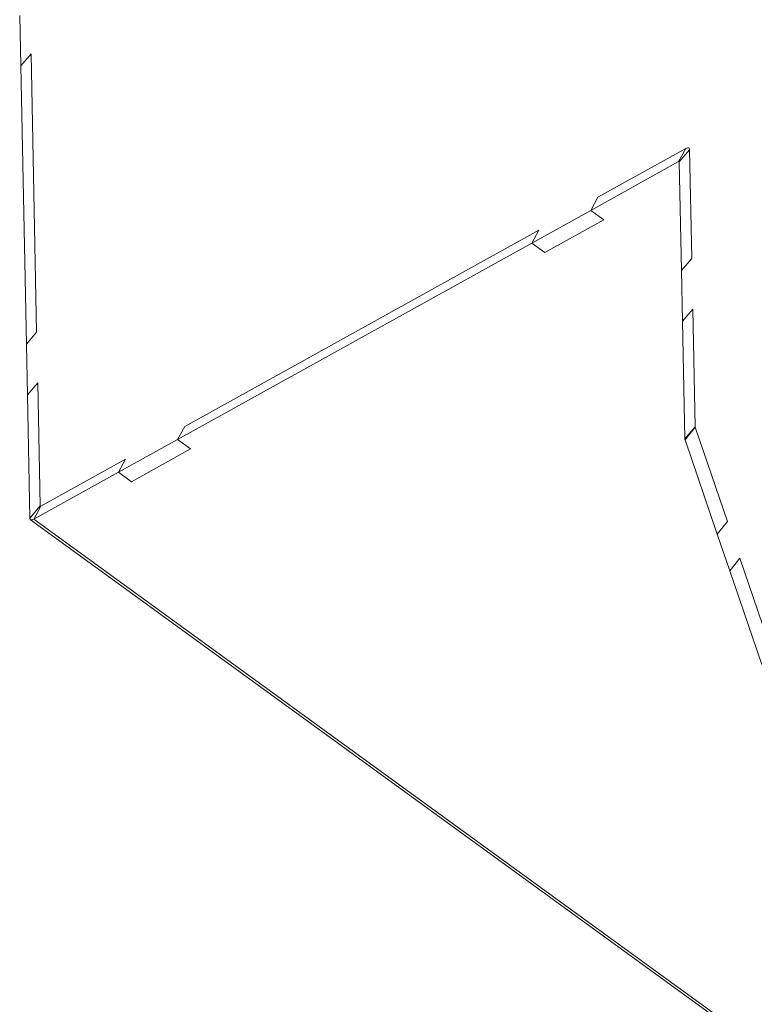
# Paper-space layout 'Sheet10' of a CAD drawing. Units: inches. Extents: x 0.4 to 16.6, y 0.2 to 10.8.
# Drawn here: x 10.8 to 11.3, y 6.2 to 6.9 of the extents above; entities that cross this region are included whole.
import ezdxf

# ---------------------------------------------------------------- set-up
doc = ezdxf.new("R2010")
doc.units = ezdxf.units.IN
doc.header["$MEASUREMENT"] = 0

psp = doc.layouts.new('Sheet10')

# ---------------------------------------------------------------- linework, layer by layer
at = {"color": 7, "linetype": 'Continuous', "lineweight": 15}
for p, q in [((10.76215, 6.90953), (10.76291, 6.87151)), ((10.76291, 6.87151), (10.77066, 6.88061)), ((10.77066, 6.88061), (10.77487, 6.67152)), ((10.76291, 6.87151), (10.76713, 6.66242)), ((11.26244, 6.80943), (11.19639, 6.77279)), ((11.19639, 6.77279), (11.26236, 6.80938)), ((11.25695, 6.79959), (11.26236, 6.80938)), ((11.26526, 6.80852), (11.25751, 6.79942)), ((11.26492, 6.80967), (11.26477, 6.80978)), ((11.26524, 6.80859), (11.26689, 6.72681)), ((11.26526, 6.80852), (11.2669, 6.72683)), ((11.19099, 6.763), (11.25695, 6.79959)), ((11.25751, 6.79942), (11.25916, 6.71773)), ((11.19639, 6.77279), (11.19099, 6.763)), ((11.14665, 6.7384), (11.19099, 6.763)), ((11.2008, 6.75586), (11.19099, 6.763)), ((11.15647, 6.73127), (11.2008, 6.75586)), ((11.15206, 6.7482), (10.88606, 6.60064)), ((11.14665, 6.7384), (11.15206, 6.7482)), ((10.88065, 6.59085), (11.14665, 6.7384)), ((11.15647, 6.73127), (11.14665, 6.7384)), ((11.26689, 6.72681), (11.25915, 6.71771)), ((11.2669, 6.72683), (11.25916, 6.71773)), ((11.25915, 6.71771), (11.25991, 6.67969)), ((11.25991, 6.67969), (11.26766, 6.68879)), ((11.26767, 6.68881), (11.25993, 6.67971)), ((11.26766, 6.68879), (11.26944, 6.60031)), ((11.26767, 6.68881), (11.26946, 6.60031)), ((11.25993, 6.67968), (11.25991, 6.67969)), ((11.25993, 6.67971), (11.26171, 6.59121)), ((10.77487, 6.67152), (10.76713, 6.66242)), ((10.76713, 6.66242), (10.7679, 6.62441)), ((10.7679, 6.62441), (10.77564, 6.63351)), ((10.77564, 6.63351), (10.77751, 6.54091)), ((10.7679, 6.62441), (10.76977, 6.53181)), ((10.88606, 6.60064), (10.88065, 6.59085)), ((11.26171, 6.59121), (11.26946, 6.60031)), ((11.26948, 6.60018), (11.26182, 6.5905)), ((11.26946, 6.60017), (11.29362, 6.52928)), ((11.26948, 6.60018), (11.29364, 6.5293)), ((10.83632, 6.56626), (10.88065, 6.59085)), ((10.89047, 6.58372), (10.88065, 6.59085)), ((11.26182, 6.5905), (11.28598, 6.51963)), ((10.84613, 6.55912), (10.89047, 6.58372)), ((10.84172, 6.57605), (10.77807, 6.54074)), ((10.83632, 6.56626), (10.84172, 6.57605)), ((10.77266, 6.53094), (10.83632, 6.56626)), ((10.84613, 6.55912), (10.83632, 6.56626)), ((10.76977, 6.53181), (10.77751, 6.54091)), ((10.77807, 6.54074), (10.77266, 6.53094)), ((10.77025, 6.53055), (12.89001, 4.99005)), ((10.77266, 6.53094), (12.89241, 4.99045)), ((11.29362, 6.52928), (11.28597, 6.51961)), ((11.29364, 6.5293), (11.28598, 6.51963)), ((11.28597, 6.51961), (11.29535, 6.4921)), ((11.29535, 6.4921), (11.303, 6.50177)), ((11.30302, 6.50178), (11.29536, 6.49211)), ((11.303, 6.50177), (11.32702, 6.4313)), ((11.30302, 6.50178), (11.32703, 6.43132)), ((11.29537, 6.49208), (11.29535, 6.4921)), ((11.29536, 6.49211), (11.31938, 6.42165))]:
    psp.add_line(p, q, dxfattribs=at)
at = {"color": 8, "linetype": 'Continuous', "lineweight": 15}
for p, q in [((11.26244, 6.80943), (11.26244, 6.80943)), ((11.25695, 6.79959), (11.25752, 6.79918))]:
    psp.add_line(p, q, dxfattribs=at)
at = {"color": 7, "linetype": 'Continuous', "lineweight": 15, "flags": 128}
for points in [[(11.26236, 6.80938), (11.263, 6.8097), (11.26357, 6.80989), (11.26407, 6.80997), (11.26448, 6.80992), (11.26481, 6.80975), (11.26505, 6.80945), (11.2652, 6.80904), (11.26526, 6.80852)], [(11.26244, 6.80943), (11.26306, 6.80973), (11.26361, 6.80992), (11.26409, 6.80999), (11.26449, 6.80994), (11.26481, 6.80978), (11.26504, 6.80949), (11.26518, 6.8091), (11.26524, 6.80859)], [(10.76977, 6.53181), (10.76982, 6.53128), (10.76997, 6.53087), (10.77021, 6.53058), (10.77054, 6.53041), (10.77096, 6.53036), (10.77145, 6.53043), (10.77202, 6.53063), (10.77266, 6.53094)]]:
    psp.add_lwpolyline(points, dxfattribs=at)
at = {"color": 7, "linetype": 'Continuous', "lineweight": 15}
for centre, radius, start, end in [((11.25721, 6.79941), 0.000308, 1.73374, 145.09154), ((11.2699, 6.60031), 0.00046, 180.10403, 197.48544), ((11.26991, 6.60031), 0.000457, 180.04255, 197.54692), ((11.26408, 6.59122), 0.00237, 180.06749, 197.54058), ((10.77782, 6.54092), 0.000308, 181.75729, 325.11638)]:
    psp.add_arc(centre, radius, start, end, dxfattribs=at)

doc.saveas('drawing.dxf')
